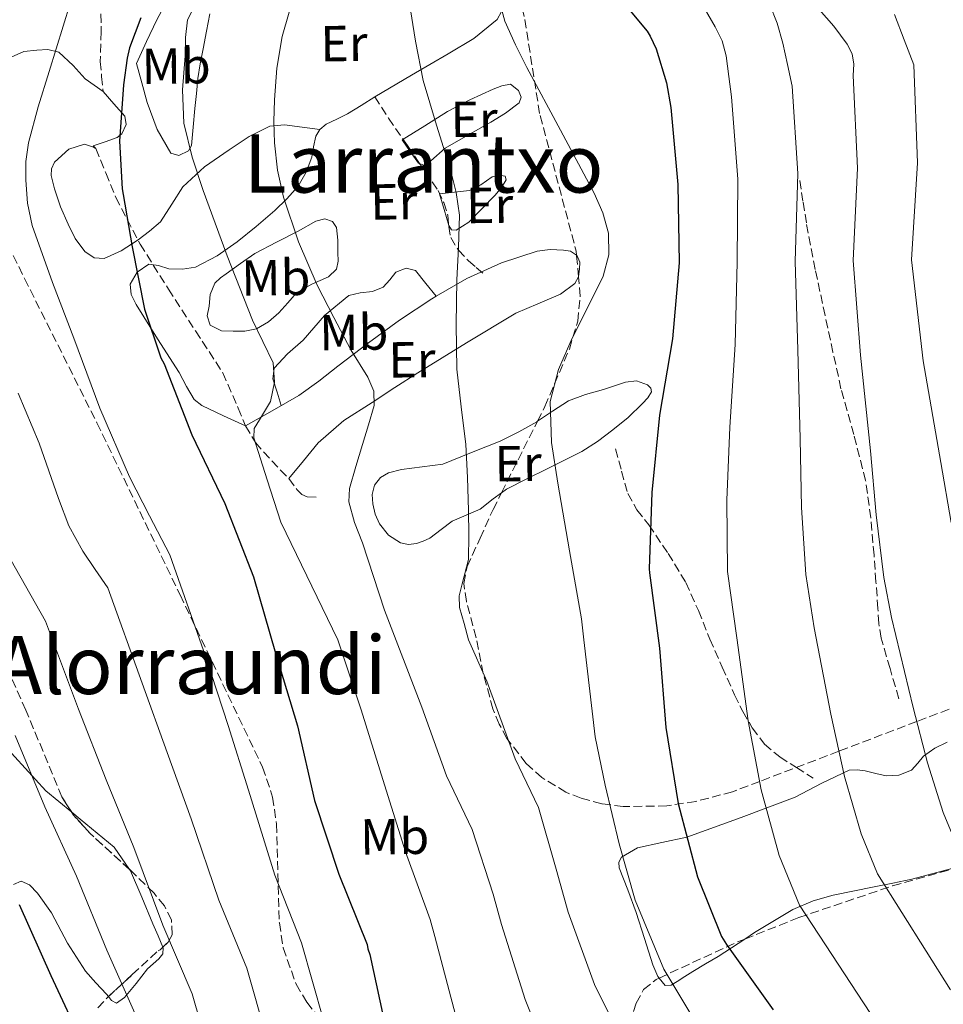
# Model space of a CAD drawing. Units: metres. Extents: x 617326 to 620781, y 4750249 to 4752627.
# Drawn here: x 619399 to 619582, y 4752111 to 4752306 of the extents above; entities that cross this region are included whole.
import ezdxf
from ezdxf.enums import TextEntityAlignment as Align

# ---------------------------------------------------------------- set-up
doc = ezdxf.new("R2010")
doc.units = ezdxf.units.M
doc.header["$MEASUREMENT"] = 0
doc.linetypes.add('DGN Style 3', pattern=[2.435890702152634, 1.739921930109024, -0.6959687720436097])
for name, color, linetype, lineweight in [('Curva de nivel directora', 30, 'Continuous', 30), ('Curva de nivel intermedia', 30, 'Continuous', 0), ('Etiqueta de uso rústico', 92, 'Continuous', 0), ('Línea de cambio de uso (parcela vista)', 92, 'Continuous', 0), ('Senda', 7, 'DGN Style 3', 0), ('Texto de rotulación de espacio menor sin especificar', 7, 'Continuous', 0), ('Texto de Área (paraje) menor', 7, 'Continuous', 0), ('Zona arbolada', 92, 'DGN Style 3', 0)]:
    doc.layers.add(name, color=color, linetype=linetype, lineweight=lineweight)
doc.styles.add('Style-Arial', font='arial.ttf')

msp = doc.modelspace()

# ---------------------------------------------------------------- linework, layer by layer
at = {"layer": 'Curva de nivel directora', "color": 30, "linetype": 'Continuous', "lineweight": 30, "flags": 128}
for points, elevation in [([(619516.9600000002, 4752311.03), (619523.3999999998, 4752303.29), (619523.9999999988, 4752302.330000001), (619525.1599999988, 4752299.77), (619527.2399999998, 4752293.050000001), (619528.0899999992, 4752288.210000002), (619529.4699999982, 4752272.970000003), (619529.6899999996, 4752257.449999999), (619528.3899999986, 4752242.439999999), (619525.8399999985, 4752227.33), (619524.3099999994, 4752212.050000003), (619523.7500000006, 4752196.990000002), (619523.8400000001, 4752196.189999999), (619525.8099999992, 4752181.27), (619527.0699999998, 4752165.609999999), (619529.5300000008, 4752150.570000002), (619533.3399999996, 4752136.050000002), (619538.0999999982, 4752124.240000002), (619539.0700000006, 4752122.680000001), (619548.2799999996, 4752109.76)], 575.0000000000001), ([(619423.2900000004, 4752305.930000001), (619421.0499999986, 4752299.980000002), (619420.5599999991, 4752297.930000001), (619419.8399999993, 4752292.670000001), (619419.0399999992, 4752281.550000001), (619419.5699999989, 4752272.08), (619419.7900000003, 4752270.970000002), (619421.5200000001, 4752260.620000001), (619423.99, 4752248.32), (619427.249999999, 4752238.720000001), (619427.8599999992, 4752237.490000002), (619433.3499999987, 4752223.470000002), (619439.9, 4752209.9), (619445.5199999993, 4752195.369999999), (619449.9200000004, 4752180.320000002), (619454.2399999987, 4752165.920000001), (619457.5899999993, 4752151.130000004), (619462.4399999996, 4752136.61), (619468.0099999997, 4752122.660000001), (619468.1599999995, 4752121.830000003), (619468.5199999993, 4752120.689999999), (619471.7800000005, 4752105.77)], 550.0000000000001), ([(619399.1900000006, 4752130.560000002), (619405.4400000003, 4752116.580000001), (619411.8300000007, 4752102.87)], 525.0000000000001)]:
    msp.add_lwpolyline(points, dxfattribs=dict(at, elevation=elevation))
at = {"layer": 'Curva de nivel intermedia', "color": 30, "linetype": 'Continuous', "lineweight": 0, "flags": 128}
for points, elevation in [([(619493.4700000007, 4752311.869999999), (619495.240000001, 4752305.289999999), (619497.3200000018, 4752300.609999998), (619499.5999999995, 4752296.079999999), (619506.2400000002, 4752283.689999999), (619512.91, 4752271.249999999), (619514.5900000008, 4752267.34), (619515.7199999996, 4752263.31), (619515.8300000014, 4752259.069999999), (619514.7000000004, 4752254.859999998), (619511.6500000015, 4752248.689999999), (619508.5500000014, 4752242.569999999), (619505.8400000001, 4752236.4), (619504.2000000017, 4752230.03), (619504.4800000011, 4752221.960000001), (619505.7400000017, 4752213.900000001), (619508.0599999996, 4752200.51), (619510.3799999999, 4752187.11), (619510.8700000015, 4752182.91), (619513.0900000011, 4752163.720000001), (619515.0700000015, 4752154.17), (619517.860000001, 4752142.569999999), (619521.0000000015, 4752131.480000001), (619526.690000002, 4752117.789999999), (619534.5599999999, 4752104.59)], 570), ([(619476.2999999999, 4752309.130000001), (619477.5499999995, 4752301.29), (619479.1200000008, 4752293.519999998), (619481.7400000005, 4752284.680000001), (619484.4900000019, 4752275.849999999), (619485.650000002, 4752271.41), (619486.28, 4752266.890000001), (619486.1000000013, 4752260.5), (619485.7700000005, 4752254.09), (619485.650000002, 4752245.259999998), (619485.7700000005, 4752236.430000001), (619486.6300000009, 4752229.009999999), (619487.5600000008, 4752221.579999999), (619487.8700000015, 4752215.060000001), (619488.0700000004, 4752208.529999999), (619488.1200000019, 4752203.659999999), (619488.0700000004, 4752198.8), (619486.8299999998, 4752194.019999999), (619486.1900000006, 4752191.660000001), (619486.28, 4752189.329999999), (619487.1800000009, 4752186.130000001), (619488.0700000004, 4752182.930000001), (619491.6600000003, 4752174.73), (619497.2900000005, 4752159.369999999), (619501.9100000006, 4752149.779999998), (619505.400000002, 4752137.59), (619507.7900000014, 4752129.069999999), (619512.9600000014, 4752114.789999999), (619519.7400000007, 4752101.140000001)], 565.0000000000001), ([(619533.6400000014, 4752309.649999999), (619536.8200000019, 4752304.16), (619538.2100000001, 4752301.359999999), (619539.0199999991, 4752298.38), (619539.5600000002, 4752294.350000001), (619540.0899999999, 4752290.310000001), (619541.3100000002, 4752274.039999999), (619541.1800000007, 4752257.609999999), (619540.7800000005, 4752241.36), (619539.7400000012, 4752224.989999999), (619539.1100000008, 4752210.57), (619539.2400000005, 4752196.41), (619541.1100000013, 4752183.289999999), (619543.38, 4752166.92), (619545.9500000004, 4752153.249999999), (619549.52, 4752140.300000001), (619553.520000001, 4752130.460000002), (619570.03, 4752105.189999999), (619578.5700000006, 4752091.67), (619586.9400000015, 4752078.33)], 580.0000000000001), ([(619409.2699999991, 4752308.76), (619405.1299999995, 4752295.310000001), (619402.9700000006, 4752288.33), (619401.0400000014, 4752281.229999999), (619400.5200000006, 4752277.529999999), (619400.5200000006, 4752273.810000001), (619400.8400000003, 4752269.3), (619401.8000000014, 4752264.850000001), (619405.7700000011, 4752253.609999998), (619409.990000001, 4752242.58), (619415.1500000021, 4752228.710000001), (619421.0000000016, 4752215.180000001), (619425.0000000005, 4752207.460000001), (619429.0000000013, 4752199.739999998), (619436.1000000002, 4752179.470000001), (619440.5199999993, 4752166.019999999), (619444.5200000001, 4752153.17), (619449.7800000019, 4752136.380000001), (619455.05, 4752123.029999999), (619459.3799999997, 4752107.689999999)], 545), ([(619433.5499999999, 4752307.600000001), (619432.5199999994, 4752305.55), (619432.0900000003, 4752302.01), (619432.0099999999, 4752298.38), (619431.4700000011, 4752291.71), (619431.7599999995, 4752285.069999999), (619433.3900000012, 4752278.350000001), (619435.5900000005, 4752271.759999999), (619440.3600000005, 4752258.890000001), (619445.3200000003, 4752246.159999999), (619447.4000000014, 4752241.930000001), (619449.4199999997, 4752237.71), (619449.6900000002, 4752233.880000001), (619448.91, 4752230.03), (619446.7300000007, 4752226.46), (619445.6800000002, 4752224.690000001), (619445.5799999996, 4752222.859999999), (619448.2700000008, 4752214.539999999), (619450.9500000008, 4752206.220000001), (619462.2200000006, 4752182.930000001), (619466.8200000006, 4752169.099999999), (619471.4699999997, 4752154.279999999), (619475.6000000003, 4752141), (619480.4700000008, 4752127.640000001), (619481.3700000016, 4752124.239999999), (619485.5100000012, 4752108.779999998)], 555.0000000000001), ([(619452.5800000002, 4752307.07), (619451.2100000001, 4752302.220000001), (619450.1799999997, 4752295.970000001), (619449.6800000012, 4752289.680000001), (619449.5500000016, 4752285.449999999), (619449.6800000012, 4752281.229999999), (619450.2700000014, 4752275.82), (619451.4699999993, 4752270.480000001), (619454.4500000011, 4752261.609999998), (619458.1200000013, 4752253.07), (619461.4200000004, 4752246.67), (619464.7799999998, 4752240.27), (619468.1200000015, 4752234.84), (619469.3300000007, 4752232.08), (619469.3900000011, 4752229.259999999), (619468.2700000012, 4752225.430000001), (619467.0799999998, 4752221.579999999), (619465.760000001, 4752217.23), (619464.5200000006, 4752212.88), (619464.3700000008, 4752210.199999999), (619465.5199999998, 4752206.130000002), (619467.0799999998, 4752202.130000001), (619469.2600000014, 4752195.470000001), (619471.4299999995, 4752188.810000001), (619478.8600000015, 4752169.609999998), (619483.7200000008, 4752156.05), (619488.7499999999, 4752145.390000001), (619492.9299999997, 4752132.619999998), (619494.5800000015, 4752126.659999999), (619499.2300000007, 4752111.78), (619504.9100000003, 4752097.689999999)], 560), ([(619547.6, 4752308.689999999), (619549.0799999997, 4752304.869999998), (619550.2199999996, 4752300.939999999), (619551.1600000006, 4752296.679999999), (619552.0900000005, 4752292.409999999), (619553.1600000011, 4752275.119999998), (619552.6600000004, 4752257.769999999), (619553.17, 4752240.279999998), (619553.6500000006, 4752222.649999999), (619553.900000001, 4752209.09), (619554.7300000002, 4752195.839999998), (619556.4000000021, 4752185.3), (619559.6900000002, 4752168.24), (619562.3800000013, 4752155.930000001), (619565.7100000017, 4752144.55), (619568.9400000017, 4752136.680000001), (619583.3600000007, 4752113.74)], 585), ([(619557.4100000003, 4752307.600000001), (619560.3300000017, 4752304.27), (619562.9600000002, 4752300.689999999), (619563.9300000002, 4752298.8), (619564.240000001, 4752296.779999999), (619564.1000000001, 4752294.510000001), (619565.0000000009, 4752276.189999999), (619564.1500000015, 4752257.920000001), (619565.5599999997, 4752239.21), (619567.5500000013, 4752220.31), (619568.6900000012, 4752207.619999998), (619570.2100000011, 4752195.26), (619571.7000000019, 4752187.32), (619575.9900000013, 4752169.550000001), (619578.8099999998, 4752158.609999999), (619581.8899999999, 4752148.800000002), (619584.3600000021, 4752142.9)], 590.0000000000001), ([(619572.300000001, 4752306.569999999), (619574.2000000009, 4752301.59), (619576.1000000008, 4752296.609999999), (619576.8400000007, 4752277.269999999), (619575.6400000004, 4752258.079999999), (619577.9500000017, 4752238.13), (619581.4600000008, 4752217.970000002), (619583.4900000005, 4752206.140000001)], 595), ([(619399.0200000008, 4752231.689999999), (619403.1500000014, 4752221.84), (619406.9500000012, 4752210.880000001), (619409.03, 4752205.49), (619411.7900000004, 4752200.460000001), (619414.2500000015, 4752196.819999999), (619416.7100000001, 4752193.179999999), (619423.5300000019, 4752174.329999999), (619428.4500000015, 4752160.640000001), (619433.1900000002, 4752147.519999999), (619438.6900000009, 4752131.430000001), (619444.2400000007, 4752117.989999999), (619448.120000001, 4752104.359999999)], 540.0000000000001), ([(619396.4900000006, 4752200.579999999), (619404.420000001, 4752186.619999998), (619410.9600000011, 4752169.189999999), (619416.3800000015, 4752155.259999999), (619421.850000001, 4752141.859999998), (619427.610000001, 4752126.480000001), (619433.4400000004, 4752112.949999999), (619436.8600000002, 4752101.02)], 535), ([(619398.3900000005, 4752164.039999999), (619404.3099999992, 4752149.880000001), (619410.5200000008, 4752136.210000001), (619416.52, 4752121.529999999), (619422.630000001, 4752107.910000001), (619425.6100000006, 4752097.689999999), (619430.1700000003, 4752083.539999999), (619434.7400000013, 4752067.729999999), (619440.0200000008, 4752054.210000001), (619446.2200000011, 4752039.619999999), (619450.5799999997, 4752030.24), (619458.3100000012, 4752017.829999999), (619466.8000000005, 4752005.41), (619498.6699999997, 4751969.439999999), (619504.0300000019, 4751962.859999998), (619509.9300000005, 4751955.349999999), (619518.7700000006, 4751942.26), (619528.2400000012, 4751929.74), (619534.9100000008, 4751922.619999999), (619545.3899999994, 4751911.420000001), (619556.390000001, 4751898.539999999), (619565.7699999998, 4751889.649999999), (619577.5600000004, 4751885.039999999), (619583.5000000015, 4751882.720000001)], 530.0000000000001)]:
    msp.add_lwpolyline(points, dxfattribs=dict(at, elevation=elevation))
at = {"layer": 'Línea de cambio de uso (parcela vista)', "color": 92, "linetype": 'Continuous', "lineweight": 0}
for points in [[(619492.3553999999, 4752320.0669, 569.2706000000035), (619492.4000000004, 4752319.949999999, 569.2700000000041), (619493.1799999997, 4752316.600000001, 569.1100000000006), (619493.8799999999, 4752313.230000001, 568.9499999999971), (619494.29, 4752311.09, 568.9400000000023), (619494.6399999997, 4752308.939999999, 568.8899999999994), (619494.5700000003, 4752307.180000001, 568.6199999999953), (619493.75, 4752305.609999999, 568.1900000000023), (619489.0999999996, 4752301.810000001, 566.2299999999959), (619484.0199999996, 4752298.83, 564.6000000000058), (619476.79, 4752294.57, 563.3800000000047), (619469.5599999996, 4752290.32, 562.1699999999983)], [(619430.7599999999, 4752278.710000001, 554.929999999993), (619429.1699999999, 4752279.180000001, 554.1699999999983), (619426.5199999996, 4752283.869999999, 552.3999999999943), (619424.5, 4752289.17, 551.4199999999983), (619423.4400000004, 4752293.039999999, 551.2899999999936), (619422.3899999997, 4752296.91, 551.1600000000036), (619424.4000000004, 4752301.230000001, 551.3500000000058), (619426.4199999999, 4752305.550000001, 551.5399999999936), (619427.7300000006, 4752307.939999999, 551.820000000007)], [(619436.9199999999, 4752306.699999999, 556.7299999999959), (619436.2800000003, 4752303.26, 557.3099999999977), (619435.5700000003, 4752299.789999999, 557.3099999999977), (619435.0099999999, 4752296.850000001, 557.1900000000023), (619434.5499999998, 4752293.9, 557.0500000000029), (619434.25, 4752290.960000001, 556.8899999999994), (619433.9699999997, 4752288.01, 556.7299999999959), (619433.6200000001, 4752284.33, 556.4900000000052), (619433.2699999996, 4752280.65, 556.0899999999965), (619432.6699999999, 4752279.600000001, 555.7599999999948), (619430.7599999999, 4752278.710000001, 554.929999999993)], [(619415.7999999998, 4752291.34, 548.3399999999965), (619414.04, 4752292.59, 547.2599999999948), (619412.2800000003, 4752293.84, 546.1699999999983), (619409.8499999996, 4752296.52, 544.8600000000006), (619407.0300000003, 4752299.15, 543.8600000000006), (619404.8600000005, 4752299.67, 543.1900000000023), (619402.6799999997, 4752299.529999999, 542.5200000000041), (619400.1399999997, 4752299.26, 542.1000000000058), (619397.6200000001, 4752298.130000001, 541.8800000000047)], [(619458.6900000004, 4752283.850000001, 562.3099999999977), (619455.1600000003, 4752284.300000001, 561.279999999999), (619451.6399999997, 4752284.75, 560.25), (619448.79, 4752284.49, 559.5399999999936), (619444.7100000001, 4752282.460000001, 558.75), (619440.7599999999, 4752279.82, 557.820000000007), (619435.8300000001, 4752276.430000001, 555.8600000000006), (619431.54, 4752272.529999999, 553.8500000000058), (619429.3799999999, 4752269.07, 552.75), (619427.1200000001, 4752265.609999999, 551.8000000000029), (619425, 4752263.74, 551.3500000000058), (619422.7100000001, 4752262.029999999, 550.8999999999943), (619419.3799999999, 4752259.850000001, 549.779999999999), (619415.9900000002, 4752258.32, 548.7299999999959), (619414.0599999996, 4752258.480000001, 548.3699999999953), (619412.2100000001, 4752259.730000001, 548.0200000000041), (619410.2599999999, 4752262.310000001, 547.4700000000012), (619408.8799999999, 4752265.100000001, 546.9400000000023), (619407.4100000003, 4752268.57, 546.7899999999936), (619406.1900000004, 4752272.08, 547), (619405.5499999998, 4752274.720000001, 546.9799999999959), (619405.6200000001, 4752276.08, 547.0500000000029), (619406.2000000002, 4752277.390000001, 547.320000000007), (619409.0199999996, 4752279.930000001, 548.6100000000006), (619412.1500000004, 4752280.970000001, 550.0099999999948), (619413.7000000002, 4752280.430000001, 550.3300000000017), (619414.3200000003, 4752280.07, 550.5399999999936), (619414.3899999997, 4752280.08, 550.8999999999943), (619413.8099999996, 4752280.59, 551.7400000000052), (619416.1799999997, 4752281.42, 551.7700000000041), (619418.5499999998, 4752282.25, 551.8000000000029), (619419.5199999996, 4752282.980000001, 551.7899999999936), (619420.3799999999, 4752284.82, 551.6300000000047), (619420.0800000001, 4752286.480000001, 551.1600000000036), (619417.9400000004, 4752288.91, 549.75), (619415.7999999998, 4752291.34, 548.3399999999965)], [(619479.25, 4752276.810000001, 563.6399999999994), (619478.1699999999, 4752277.199999999, 563.4499999999971), (619476.5499999998, 4752279.51, 563.3800000000047), (619474.9299999997, 4752281.810000001, 563.320000000007), (619479.4100000003, 4752284.59, 564.4400000000023), (619483.8899999997, 4752287.369999999, 565.5599999999977), (619488.3099999996, 4752289.699999999, 566.1999999999971), (619492.9199999999, 4752291.789999999, 566.6499999999943), (619494.6299999999, 4752292.49, 566.8999999999943), (619496.3700000001, 4752292.810000001, 567.1600000000036), (619497.9699999997, 4752291.529999999, 567.5399999999936), (619498.4800000006, 4752290.25, 567.3999999999943), (619498.0999999996, 4752289.100000001, 567.1600000000036), (619495.3399999999, 4752287.050000001, 567.0800000000017), (619492.4699999997, 4752285.26, 566.8999999999943), (619487.9500000002, 4752282.699999999, 566.0500000000029), (619483.4400000004, 4752280.140000001, 564.9799999999959), (619480.5899999999, 4752277.66, 564.070000000007), (619479.25, 4752276.810000001, 563.6399999999994)], [(619469.5599999996, 4752290.32, 562.1699999999983), (619466.8399999999, 4752288.619999999, 562.3000000000029), (619464.1200000001, 4752286.930000001, 562.429999999993), (619462.0199999996, 4752285.9, 562.3899999999994), (619459.8899999997, 4752284.880000001, 562.3000000000029), (619458.6900000004, 4752283.850000001, 562.3099999999977)], [(619458.6900000004, 4752283.850000001, 562.3099999999977), (619457.8399999999, 4752282.51, 562.3000000000029), (619457.4199999999, 4752280.430000001, 562.1199999999953), (619457.0700000003, 4752278.350000001, 561.9100000000036), (619455.9600000001, 4752275.41, 561.7299999999959), (619454.3899999997, 4752272.65, 561.529999999999), (619452.1500000004, 4752270.100000001, 560.9700000000012), (619449.7800000003, 4752267.850000001, 560.0599999999977), (619446.0599999996, 4752264.67, 558.4100000000036), (619442.29, 4752261.65, 556.6000000000058), (619438.3799999999, 4752258.859999999, 554.4199999999983), (619434.0999999996, 4752256.65, 552.3099999999977), (619431.5, 4752256.210000001, 551.8999999999943), (619428.79, 4752256.27, 551.6100000000006), (619426.7699999996, 4752256.930000001, 550.9400000000023), (619424.8200000003, 4752257.230000001, 550.2599999999948), (619422.5199999996, 4752255.66, 549.6399999999994), (619421.1699999999, 4752253.26, 549.5), (619421.3600000005, 4752251.210000001, 549.75), (619422.3200000003, 4752249.230000001, 550.0099999999948), (619426.54, 4752242.470000001, 550.8999999999943), (619430.8300000001, 4752235.789999999, 551.8000000000029), (619432.2800000003, 4752233.029999999, 552.1999999999971), (619433.8399999999, 4752230.42, 552.75), (619435.3099999996, 4752229.26, 553.2700000000041), (619439.6399999997, 4752227.25, 554.7400000000052), (619443.9600000001, 4752225.24, 556.2100000000064), (619449.2400000002, 4752228.24, 556.279999999999), (619454.5099999999, 4752231.25, 556.3399999999965), (619458.4900000002, 4752234.060000001, 557.429999999993), (619462.1900000004, 4752237.07, 559.2200000000012), (619468.2999999998, 4752241.630000001, 561.6699999999983), (619474.4199999999, 4752246.16, 564.0200000000041), (619480.8300000001, 4752250.390000001, 565.4499999999971), (619481.6692000004, 4752250.8709, 565.5338999999949)], [(619485.6299999999, 4752263.939999999, 565.5800000000017), (619484.7199999997, 4752264, 565.3800000000047), (619484.1500000004, 4752264.84, 565.1300000000047), (619483.2400000002, 4752267.99, 564.4600000000064), (619482.3300000001, 4752271.140000001, 563.779999999999), (619485.29, 4752271.449999999, 565.0200000000041), (619488.2400000002, 4752271.76, 566.2599999999948), (619490.5199999996, 4752272.92, 566.4900000000052), (619492.7199999997, 4752274.449999999, 566.2599999999948), (619494.0899999999, 4752274.810000001, 566.3399999999965), (619495.2800000003, 4752274.640000001, 566.3899999999994), (619495.4800000006, 4752273.92, 566.3999999999943), (619494.6100000005, 4752272.350000001, 566.3500000000058), (619493.2999999998, 4752270.859999999, 566.2599999999948), (619488.0999999996, 4752265.52, 565.8800000000047), (619485.6299999999, 4752263.939999999, 565.5800000000017)], [(619443.8399999999, 4752243.939999999, 553.6600000000036), (619441.5199999996, 4752243.980000001, 553.2100000000064), (619439.2000000002, 4752244.01, 552.7899999999936), (619436.9800000006, 4752245.130000001, 552.3800000000047), (619436.3899999997, 4752247.01, 552.070000000007), (619436.79, 4752248.91, 551.8000000000029), (619436.9699999997, 4752251.210000001, 551.679999999993), (619437.8700000001, 4752253.449999999, 551.8600000000006), (619438.9900000002, 4752254.529999999, 552.1399999999994), (619440.1100000005, 4752255.310000001, 552.6300000000047), (619442.9600000001, 4752257.33, 554.2299999999959), (619445.8099999996, 4752259.34, 555.8300000000017), (619450.0999999996, 4752261.550000001, 557.6900000000023), (619454.3899999997, 4752263.76, 559.5399999999936), (619457.8899999997, 4752265.689999999, 560.7299999999959), (619459.6600000003, 4752266.180000001, 561.2400000000052), (619461.1699999999, 4752265.680000001, 561.7200000000012), (619461.9400000004, 4752264.439999999, 562.0200000000041), (619462.2199999997, 4752261.99, 562.0899999999965), (619462.1900000004, 4752259.529999999, 561.7200000000012), (619462.2999999998, 4752257.810000001, 561.029999999999), (619461.9400000004, 4752256.210000001, 560.3099999999977), (619460.3899999997, 4752254.689999999, 559.7700000000041), (619457.0700000003, 4752253.230000001, 559.1100000000006), (619454.0700000003, 4752251.529999999, 558.1999999999971), (619452.3399999999, 4752249.560000001, 557.0899999999965), (619450.5499999998, 4752247.57, 555.9600000000064), (619448.5199999996, 4752245.83, 554.9900000000052), (619446.1299999999, 4752244.430000001, 554.1699999999983), (619443.8399999999, 4752243.939999999, 553.6600000000036)], [(619481.6692000004, 4752250.8709, 565.5338999999949), (619487.7300000006, 4752254.350000001, 566.1399999999994), (619494.5499999998, 4752257.49, 566.4199999999983), (619501.6200000001, 4752259.789999999, 566.9700000000012), (619504.2300000006, 4752260.130000001, 567.3800000000047), (619506.8700000001, 4752259.980000001, 567.8000000000029), (619508.2300000006, 4752259.77, 568.0200000000041), (619509.4222999997, 4752259.003500001, 568.2375999999931)], [(619509.4222999997, 4752259.003500001, 568.2375999999931), (619509.4900000002, 4752258.960000001, 568.25), (619510.0700000003, 4752257.59, 568.4600000000064), (619510, 4752256.210000001, 568.6300000000047), (619509.8300000001, 4752254.75, 568.6600000000036), (619509.8076, 4752254.707699999, 568.6572000000015)], [(619451.04, 4752229.27, 556.3000000000029), (619450.2199999997, 4752231.890000001, 555.9100000000036), (619449.3899999997, 4752234.51, 555.5099999999948), (619449.6100000005, 4752236.67, 555.4600000000064), (619452.25, 4752239.49, 556.1600000000036), (619455.3499999996, 4752242.189999999, 557.179999999993), (619459.5899999999, 4752247.029999999, 559.1999999999971), (619464.3700000001, 4752251.02, 561.0800000000017), (619466.6399999997, 4752251.529999999, 561.4400000000023), (619469.04, 4752251.789999999, 561.779999999999), (619471.1500000004, 4752252.689999999, 562.3600000000006), (619472.4699999997, 4752254.119999999, 563.0899999999965), (619473.7100000001, 4752255.630000001, 563.7700000000041), (619475.7100000001, 4752256.42, 564), (619477.5499999998, 4752255.949999999, 564.2200000000012), (619479.6100000005, 4752253.41, 564.8800000000047), (619481.6692000004, 4752250.8709, 565.5399999999936)], [(619509.8076, 4752254.707699999, 568.6572000000015), (619509.1100000005, 4752253.390000001, 568.570000000007), (619506.2599999999, 4752251.26, 568.3399999999965), (619501.7599999999, 4752249.390000001, 567.9100000000036), (619497.3899999997, 4752247.5, 567.2899999999936), (619487.6299999999, 4752241.630000001, 565.070000000007), (619478.0700000003, 4752235.730000001, 562.3000000000029), (619473.5199999996, 4752232.800000001, 560.5599999999977), (619468.9800000006, 4752229.84, 558.8999999999943), (619463.3899999997, 4752226.289999999, 557.7700000000041), (619458.3499999996, 4752221.9, 557.3699999999953), (619455.4400000004, 4752218.350000001, 557.3699999999953), (619452.5300000003, 4752214.800000001, 557.3699999999953)], [(619501.7006999999, 4752226.159800001, 569.8959999999934), (619504.6600000003, 4752228.119999999, 570.8000000000029), (619507.8300000001, 4752230.16, 571.6399999999994), (619511.2000000002, 4752231.460000001, 572.279999999999), (619514.7400000002, 4752232.4, 572.7899999999936), (619519.0700000003, 4752233.880000001, 573.1600000000036), (619521.2800000003, 4752234.119999999, 573.2899999999936), (619523.4400000004, 4752233.359999999, 573.5), (619524.1399999997, 4752232.680000001, 573.6900000000023), (619524.2699999996, 4752231.949999999, 573.8800000000047), (619523.5, 4752230.779999999, 574.0200000000041), (619522.4800000006, 4752229.65, 573.9499999999971), (619519.5999999996, 4752226.92, 573.25), (619516.5899999999, 4752224.460000001, 572.5399999999936), (619513.5800000001, 4752222.16, 572.0399999999936), (619510.4500000002, 4752220.17, 571.3800000000047), (619507.0300000003, 4752218.439999999, 570.2700000000041), (619503.5999999996, 4752216.720000001, 569.0800000000017), (619499.5999999996, 4752214.74, 567.75), (619495.5999999996, 4752212.75, 566.5200000000041), (619494.5795, 4752212.0078, 566.3306000000011)], [(619494.5795, 4752212.0078, 566.3306000000011), (619492.9600000001, 4752210.83, 566.029999999999), (619490.3499999996, 4752208.779999999, 565.6900000000023), (619487.6100000005, 4752207.58, 565.1699999999983), (619484.8499999996, 4752206.41, 564.6600000000036), (619482.6500000004, 4752204.74, 564.3699999999953), (619480.4299999997, 4752203.02, 564.0899999999965), (619479.1200000001, 4752202.41, 563.7899999999936), (619477.75, 4752202, 563.5099999999948), (619476.1799999997, 4752201.810000001, 563.4100000000036), (619474.6100000005, 4752202.130000001, 563.320000000007), (619472.2599999999, 4752203.609999999, 562.9600000000064), (619470.4500000002, 4752205.84, 562.6199999999953), (619469.5899999999, 4752207.800000001, 562.4400000000023), (619469.1699999999, 4752209.810000001, 562.3600000000006), (619469.0199999996, 4752211.67, 562.3600000000006), (619469.4900000002, 4752213.52, 562.3600000000006), (619470.6600000003, 4752215.02, 562.3600000000006), (619472.2400000002, 4752215.949999999, 562.3600000000006), (619474.7999999998, 4752216.59, 562.429999999993), (619478.9000000004, 4752217.130000001, 563.7700000000041), (619482.9900000002, 4752217.680000001, 565.1100000000006), (619488.6600000003, 4752219.949999999, 566.1999999999971), (619494.3200000003, 4752222.220000001, 567.2899999999936), (619498.0199999996, 4752224.029999999, 568.4799999999959), (619501.5499999998, 4752226.060000001, 569.8500000000058), (619501.7006999999, 4752226.159800001, 569.8959999999934)], [(619409.5892000003, 4752148.831900001, 530.2060000000056), (619404.4600000001, 4752153.100000001, 529.0200000000041), (619396.3200000003, 4752162.029999999, 527.679999999993)], [(619525.7494000001, 4752116.032500001, 571.2225000000036), (619525.4699999997, 4752116.369999999, 571.1699999999983), (619524.5300000003, 4752118.67, 571.1900000000023), (619522.8499999996, 4752123.869999999, 571.1199999999953), (619521.2000000002, 4752129.039999999, 571.070000000007), (619519.5300000003, 4752133.460000001, 571.029999999999), (619517.8700000001, 4752137.869999999, 571), (619517.79, 4752138.949999999, 570.9900000000052), (619518.3200000003, 4752139.92, 571), (619521.4699999997, 4752141.77, 571.7400000000052), (619526.3099999996, 4752142.83, 574.3000000000029), (619531.25, 4752143.890000001, 576.570000000007), (619541.9699999997, 4752147.800000001, 579.3300000000017), (619552.6200000001, 4752151.82, 582.1399999999994), (619557.9400000004, 4752154.600000001, 583.75), (619563.3099999996, 4752157.130000001, 585.4600000000064), (619564.9000000004, 4752157.24, 586.0800000000017), (619566.5099999999, 4752157.01, 586.679999999993), (619568.5899999999, 4752156.52, 587.2299999999959), (619570.6699999999, 4752156.050000001, 587.6999999999971), (619573.1799999997, 4752156.17, 588.2100000000064), (619575.6600000003, 4752157.130000001, 588.6600000000036), (619576.9400000004, 4752158.539999999, 588.7599999999948), (619578.0300000003, 4752159.949999999, 588.9199999999983), (619580.2599999999, 4752161.51, 590.25), (619582.7000000002, 4752162.699999999, 591.7400000000052)], [(619644.9800000006, 4752154.41, 607), (619638.0599999996, 4752151.880000001, 604.9199999999983), (619625.1699999999, 4752148.680000001, 600.9799999999959), (619612.2699999996, 4752145.480000001, 597.0500000000029), (619604.1399999997, 4752143.289999999, 594.570000000007), (619596.0199999996, 4752141.01, 592.1199999999953), (619585.8700000001, 4752138.289999999, 589.4600000000064), (619575.7300000006, 4752135.630000001, 586.8099999999977), (619571.9800000006, 4752134.82, 585.529999999999), (619568.2400000002, 4752134.09, 584.25), (619560.1900000004, 4752132.449999999, 581.9100000000036), (619556.1799999997, 4752131.310000001, 580.75), (619552.1799999997, 4752129.609999999, 579.5800000000017), (619544.6200000001, 4752125.029999999, 576.9700000000012), (619542.6960000005, 4752123.768800001, 576.277700000006)], [(619421.0152000004, 4752137.5439, 532.6944999999978), (619418.0199999996, 4752141.92, 532.1999999999971), (619411.25, 4752147.449999999, 530.5899999999965), (619409.5892000003, 4752148.831900001, 530.2060000000056)], [(619427.6347000003, 4752122.1544, 533.046100000007), (619426.6900000004, 4752124.390000001, 532.9900000000052), (619425.6500000004, 4752126.800000001, 532.9199999999983), (619423.4600000001, 4752132.02, 532.8399999999965), (619421.2300000006, 4752137.230000001, 532.7299999999959), (619421.0152000004, 4752137.5439, 532.6944999999978)], [(619398.1100000005, 4752134.529999999, 524.7599999999948), (619399.5999999996, 4752135.180000001, 525.2400000000052), (619401.2599999999, 4752134.49, 525.8699999999953), (619402.8600000005, 4752132.82, 526.3899999999994), (619405.5899999999, 4752128.939999999, 527.0599999999977), (619408.75, 4752122.960000001, 528), (619412.3399999999, 4752117.390000001, 528.9499999999971), (619414.3499999996, 4752115.100000001, 529.3999999999943), (619416.5, 4752112.850000001, 529.8500000000058), (619416.8596000001, 4752112.396000001, 529.8536000000023)], [(619416.8596000001, 4752112.396000001, 529.8536000000023), (619417.4900000002, 4752111.600000001, 529.8600000000006), (619418.4800000006, 4752111.060000001, 529.8500000000058), (619420.0599999996, 4752112.210000001, 530.1499999999943), (619422.3200000003, 4752114.960000001, 530.7700000000041), (619424.5599999996, 4752117.9, 531.5099999999948), (619426.7999999998, 4752119.850000001, 532.429999999993), (619427.6399999997, 4752120.859999999, 532.8699999999953), (619427.7000000002, 4752122, 533.0500000000029), (619427.6347000003, 4752122.1544, 533.046100000007)], [(619542.6960000005, 4752123.768800001, 576.277700000006), (619537.4500000002, 4752120.33, 574.3899999999994), (619534.9299999997, 4752118.83, 573.779999999999), (619532.4000000004, 4752117.33, 573.179999999993), (619530.8499999996, 4752116.34, 572.6699999999983), (619529.3300000001, 4752115.34, 572.1499999999943), (619528.1299999999, 4752114.619999999, 571.8000000000029), (619526.9600000001, 4752114.57, 571.4499999999971), (619525.7494000001, 4752116.032500001, 571.2225000000036)]]:
    msp.add_polyline3d(points, dxfattribs=at)
at = {"layer": 'Senda', "color": 7, "linetype": 'DGN Style 3', "lineweight": 0}
for points in [[(619398.5799999982, 4752365.970000002, 537.9100000000036), (619399.649999999, 4752363.600000001, 538.2500000000001), (619400.6299999979, 4752361.17, 538.6199999999955), (619400.999999999, 4752359.600000001, 538.6100000000006), (619401.2699999994, 4752358.03, 538.6199999999955), (619401.6799999984, 4752355.730000002, 538.8699999999955), (619402.100000001, 4752353.420000001, 539.1300000000048), (619402.6199999994, 4752351.970000001, 539.2500000000001), (619403.1900000017, 4752350.540000002, 539.3800000000047), (619403.5699999994, 4752346.130000002, 540.029999999999), (619404.1499999983, 4752341.710000001, 540.7299999999959), (619405.2999999995, 4752339.150000001, 541.0800000000017), (619406.6400000006, 4752336.720000002, 541.429999999993), (619408.4800000001, 4752334.33, 542.3699999999955), (619409.9699999989, 4752331.790000001, 543.3500000000059), (619411.5899999993, 4752325.470000003, 544.0099999999949), (619413.0399999977, 4752319.12, 544.6300000000047), (619414.2399999979, 4752314.150000001, 545.7100000000065), (619415.350000001, 4752309.130000001, 546.679999999993), (619415.4299999992, 4752303.230000002, 547.1100000000007), (619415.2199999992, 4752297.290000001, 547.5800000000019), (619415.510000002, 4752294.32, 547.9600000000064), (619415.8000000003, 4752291.34, 548.3399999999966)], [(619469.5599999987, 4752290.320000002, 562.1699999999984), (619472.2399999986, 4752286.060000001, 562.7400000000054), (619476.0000000005, 4752280.67, 563.3500000000058), (619478.1299999984, 4752277.51, 563.4299999999931), (619482.030000001, 4752271.760000001, 563.6399999999995), (619483.1599999998, 4752269.390000002, 564.1900000000023), (619483.9499999988, 4752266.890000001, 564.7899999999937), (619484.1700000024, 4752264.680000001, 565.1499999999943), (619484.5299999999, 4752262.480000001, 565.429999999993), (619486.0499999998, 4752259.970000003, 565.5399999999936), (619488.0500000003, 4752257.869999999, 565.6900000000023), (619489.5900000003, 4752256.560000001, 565.9499999999972), (619491.1200000015, 4752255.250000002, 566.1999999999971)], [(619414.3899999999, 4752280.08, 550.8999999999943), (619416.339999999, 4752275.25, 551.1600000000036), (619418.2899999982, 4752270.410000001, 551.4199999999984), (619423.1200000006, 4752261.160000003, 551.5800000000017), (619428.7199999974, 4752252.300000002, 551.6699999999983), (619434.0899999986, 4752244, 552.4100000000036), (619439.4699999987, 4752235.730000002, 553.6600000000036), (619442.5199999998, 4752228.760000001, 555.3200000000071), (619443.9600000014, 4752225.24, 556.2100000000065), (619445.9400000017, 4752221.970000003, 556.7899999999937), (619449.1400000004, 4752218.300000002, 557.1000000000058), (619452.5300000011, 4752214.800000002, 557.3699999999955), (619454.1900000018, 4752212.58, 557.4499999999971), (619455.0799999969, 4752211.640000002, 557.5599999999978), (619456.1799999989, 4752211.210000002, 557.8200000000072), (619458.2899999989, 4752211.090000002, 558.4600000000064)], [(619573.1700000005, 4752171.28, 590.4600000000064), (619571.4099999992, 4752177.26, 590.0099999999948), (619569.6499999978, 4752183.25, 589.5599999999978), (619569.1799999984, 4752186.16, 589.3300000000017), (619569.0100000009, 4752189.130000001, 589.1100000000007), (619568.6299999986, 4752194.41, 589.5899999999965), (619568.2399999974, 4752199.689999999, 590.3899999999994), (619567.5899999993, 4752207.060000001, 590.8200000000071), (619566.5799999967, 4752214.41, 590.8999999999943), (619564.2299999997, 4752223.53, 590.570000000007), (619561.7100000007, 4752232.590000002, 590.1999999999971), (619560.1299999983, 4752239.82, 589.8800000000048), (619558.579999997, 4752247.050000001, 589.5599999999978), (619556.61, 4752256.180000001, 589.1799999999931), (619554.870000001, 4752265.359999999, 588.9799999999959), (619554.1900000017, 4752269.65, 588.9799999999959), (619553.5199999987, 4752273.930000002, 588.9799999999959)], [(619517.11, 4752220.689999999, 574.9700000000012), (619518.3199999991, 4752216.270000001, 575.1600000000036), (619519.5399999997, 4752211.850000001, 575.3500000000059), (619521.3599999989, 4752208.619999999, 575.6499999999943), (619523.6999999993, 4752205.65, 576.1199999999955), (619527.5199999991, 4752200.020000001, 577.179999999993), (619531.0599999975, 4752194.250000002, 578.2299999999959), (619533.5199999984, 4752188.710000004, 579.0200000000042), (619535.7899999993, 4752183.050000001, 579.7700000000041), (619538.2100000001, 4752177.550000003, 580.4900000000055), (619540.6599999998, 4752172.050000002, 580.9799999999959), (619542.2899999992, 4752168.740000002, 581.0399999999937), (619544.1800000002, 4752165.520000001, 581.0500000000028), (619546.600000001, 4752162.310000001, 581.0800000000017), (619549.6200000006, 4752159.760000001, 581.2400000000052), (619552.9099999985, 4752157.680000001, 581.5599999999978), (619556.2100000001, 4752155.600000001, 581.8800000000048)]]:
    msp.add_polyline3d(points, dxfattribs=at)
at = {"layer": 'Zona arbolada', "color": 92, "linetype": 'DGN Style 3', "lineweight": 0, "extrusion": (0.03832725901777537, -0.03569196731512988, 0.99862761061637), "elevation": -145305.8864190284, "flags": 128}
msp.add_lwpolyline([(3899984.825604901, 2781503.629876789), (3899985.366543746, 2781504.233245057), (3900000.352069073, 2781528.100660723)], dxfattribs=at)
at = {"layer": 'Zona arbolada', "color": 92, "linetype": 'DGN Style 3', "lineweight": 0, "extrusion": (0.003489451087009166, -0.03890470795436213, 0.9992368325027341), "elevation": -182155.666111571, "flags": 128}
msp.add_lwpolyline([(1041569.097133648, 4674363.12886648), (1041569.097133648, 4674367.445205171)], dxfattribs=at)
at = {"layer": 'Zona arbolada', "color": 92, "linetype": 'DGN Style 3', "lineweight": 0, "extrusion": (-0.01006116116369968, -0.01999460102205538, 0.999749463098634), "elevation": -100684.2269104465, "flags": 128}
msp.add_lwpolyline([(-1582709.533372489, 4522409.318316787), (-1582709.533372489, 4522425.164969606)], dxfattribs=at)
at = {"layer": 'Zona arbolada', "color": 92, "linetype": 'DGN Style 3', "lineweight": 0, "extrusion": (-0.01010328738456969, -0.001324005954801055, 0.9999480839484901), "elevation": -12016.50607954101, "flags": 128}
msp.add_lwpolyline([(619394.7910038279, 4752125.79919538), (619387.0455030219, 4752132.865301573), (619383.7353688646, 4752136.505302942), (619383.3645716251, 4752137.087205275)], dxfattribs=at)
at = {"layer": 'Zona arbolada', "color": 92, "linetype": 'DGN Style 3', "lineweight": 0, "extrusion": (-0.1803327249612969, -0.2932140702969858, 0.938885305715191), "elevation": -1504571.442074356, "flags": 128}
msp.add_lwpolyline([(-1961793.309457795, 4105368.564919615), (-1961783.884549814, 4105383.676031454), (-1961782.927236172, 4105385.039363594)], dxfattribs=at)
at = {"layer": 'Zona arbolada', "color": 92, "linetype": 'DGN Style 3', "lineweight": 0}
for points in [[(619502.1200000001, 4752287.02, 569.5500000000029), (619499.0899999999, 4752306.189999999, 569.8699999999953), (619497.8799999999, 4752310.76, 569.8099999999977), (619495.0099999999, 4752316.91, 569.5500000000029), (619492.9400000004, 4752319.550000001, 569.3300000000017), (619492.3553999999, 4752320.0669, 569.2645000000048)], [(619386.1600000003, 4752282.930000001, 540.3699999999953), (619400.2800000003, 4752254.350000001, 541.5), (619414.5700000003, 4752225.84, 542.929999999993), (619431.0300000003, 4752191.810000001, 545.9600000000064), (619447.3399999999, 4752157.74, 549.3300000000017), (619449.3300000001, 4752151.84, 549.6399999999994), (619450.0999999996, 4752146.480000001, 549.75), (619450.6500000004, 4752126.939999999, 549.5899999999965), (619451.4199999999, 4752122.039999999, 549.570000000007), (619453.9600000001, 4752114.810000001, 549.6999999999971), (619456.0700000003, 4752111.279999999, 549.8600000000006), (619458.8499999996, 4752107.82, 550.1000000000058)], [(619501.7006999999, 4752226.159800001, 567.6877999999997), (619503.1500000004, 4752229.039999999, 567.7599999999948), (619508.0099999999, 4752240.430000001, 567.7599999999948), (619509.6600000003, 4752245.930000001, 567.820000000007), (619510.1500000004, 4752250.890000001, 567.9499999999971), (619509.8076, 4752254.707699999, 568.0997999999963)], [(619409.5892000003, 4752148.831900001, 533.4683999999979), (619407.6600000003, 4752151.859999999, 533.4600000000064), (619400.5300000003, 4752169.039999999, 533.4700000000012), (619392.8099999996, 4752186.16, 533.4600000000064), (619386.5899999999, 4752197.029999999, 533.2299999999959), (619381.3899999997, 4752204.779999999, 532.8399999999965), (619377.0800000001, 4752210.25, 532.4400000000023), (619369.7999999998, 4752217.710000001, 531.7200000000012), (619361.3200000003, 4752224.050000001, 530.8999999999943), (619356.0599999996, 4752226.930000001, 530.0399999999936), (619346.6600000003, 4752230.630000001, 527.2400000000052), (619332.3200000003, 4752234.65, 522.070000000007), (619325.1500000004, 4752236.75, 520.0800000000017), (619318.0599999996, 4752239.41, 519.1199999999953), (619306.3995000003, 4752243.296800001, 519.5948000000062)], [(619585.3499999996, 4752170.08, 592.8500000000058), (619576.7100000001, 4752166.779999999, 590), (619561.29, 4752160.9, 585), (619545.6399999997, 4752154.930000001, 580), (619540.2599999999, 4752152.880000001, 575.6999999999971), (619533.0099999999, 4752150.970000001, 574.8300000000017), (619527.29, 4752150.09, 574.4799999999959), (619518.6299999999, 4752149.949999999, 574.029999999999), (619514.3899999997, 4752150.529999999, 573.6699999999983), (619510.3099999996, 4752151.600000001, 573.1399999999994), (619507.3200000003, 4752152.800000001, 572.3899999999994), (619502.5800000001, 4752155.689999999, 570.25), (619499.4800000006, 4752158.449999999, 568.3500000000058), (619495.6399999997, 4752163.42, 565.8300000000017), (619494.1299999999, 4752166.24, 565.0099999999948), (619492.9000000004, 4752169.26, 564.6900000000023), (619490.9699999997, 4752176.26, 564.8999999999943), (619489.5800000001, 4752183.34, 565.1999999999971), (619487.6299999999, 4752190.539999999, 564.929999999993), (619487.1299999999, 4752194.09, 564.8800000000047), (619487.7800000003, 4752197.42, 565.1999999999971), (619490.3499999996, 4752203.050000001, 566.2200000000012), (619492.9100000003, 4752208.689999999, 567.25), (619494.5795, 4752212.0078, 567.3331000000035)], [(619414.79, 4752110.130000001, 526.0200000000041), (619416.4500000002, 4752112.02, 526.8699999999953), (619421.5800000001, 4752116.730000001, 530.0099999999948), (619426.7000000002, 4752121.439999999, 533.1399999999994), (619427.1100000005, 4752121.65, 533.1999999999971), (619428.6600000003, 4752123.140000001, 533.320000000007), (619429.4299999997, 4752124.609999999, 533.4100000000036), (619429.3399999999, 4752127.560000001, 533.5200000000041), (619427.9199999999, 4752130.310000001, 533.570000000007), (619425.8799999999, 4752132.83, 533.5899999999965), (619421.1399999997, 4752137.430000001, 533.570000000007), (619413.2699999996, 4752144.609999999, 533.5), (619409.9600000001, 4752148.25, 533.4700000000012), (619407.6600000003, 4752151.859999999, 533.4600000000064), (619400.5300000003, 4752169.039999999, 533.4700000000012), (619392.8099999996, 4752186.16, 533.4600000000064)], [(619542.6960000005, 4752123.768800001, 577.2093000000023), (619553.4000000004, 4752128.01, 580.5899999999965), (619571.9100000003, 4752134.27, 586.25), (619590.7000000002, 4752139.57, 592.0800000000017), (619612.25, 4752144.59, 599.4499999999971), (619644.6100000005, 4752151.060000001, 611.3099999999977), (619660.79, 4752154.430000001, 616.9600000000064), (619676.9699999997, 4752158.25, 622.029999999999), (619680.25, 4752159.17, 622.6399999999994), (619683.6618999997, 4752160.347100001, 622.5026000000071)], [(619427.6347000003, 4752122.1544, 533.2406000000046), (619428.6600000003, 4752123.140000001, 533.320000000007), (619429.4299999997, 4752124.609999999, 533.4100000000036), (619429.3399999999, 4752127.560000001, 533.5200000000041), (619427.9199999999, 4752130.310000001, 533.570000000007), (619425.8799999999, 4752132.83, 533.5899999999965), (619421.1399999997, 4752137.430000001, 533.570000000007), (619421.0152000004, 4752137.5439, 533.5688999999984)], [(619416.8596000001, 4752112.396000001, 527.1206999999995), (619421.5800000001, 4752116.730000001, 530.0099999999948), (619426.7000000002, 4752121.439999999, 533.1399999999994), (619427.1100000005, 4752121.65, 533.1999999999971), (619427.6347000003, 4752122.1544, 533.2406000000046)], [(619519.2100000001, 4752104.82, 565.3399999999965), (619521.2000000002, 4752111.100000001, 568.6000000000058), (619522.6900000004, 4752113.77, 570.0899999999965), (619525.1600000003, 4752115.76, 571.3399999999965), (619525.7494000001, 4752116.032500001, 571.5383000000002)], [(619414.79, 4752110.130000001, 526.0200000000041), (619416.4500000002, 4752112.02, 526.8699999999953), (619416.8596000001, 4752112.396000001, 527.1206999999995)]]:
    msp.add_polyline3d(points, dxfattribs=at)

# ---------------------------------------------------------------- texts
at = {"layer": 'Etiqueta de uso rústico', "color": 92, "linetype": 'Continuous', "lineweight": 0, "style": 'Style-Arial'}
for s, p in [('Er', (619463.4325215667, 4752300.854779563, 561.0399999999936)), ('Mb', (619430.2473306785, 4752296.411565223, 553.6100000000006)), ('Er', (619489.1625215658, 4752285.874779564, 565.8399999999965)), ('Er', (619473.2925215662, 4752269.554779562, 562.7200000000012)), ('Er', (619492.232521567, 4752268.854779563, 566.1000000000058)), ('Mb', (619449.9573306784, 4752254.561565223, 556.2200000000012)), ('Mb', (619465.3773306811, 4752243.741565223, 560.3800000000047)), ('Er', (619476.8725215645, 4752238.324779564, 562.0099999999948)), ('Er', (619497.862521565, 4752217.784779561, 566.8999999999943)), ('Mb', (619473.4573306789, 4752144.031565222, 554.0899999999965))]:
    msp.add_text(s, height=7.000000000000002, rotation=0.6944399999999998, dxfattribs=at).set_placement(p, align=Align.MIDDLE_CENTER)
at = {"layer": 'Texto de rotulación de espacio menor sin especificar', "color": 7, "linetype": 'Continuous', "lineweight": 0, "style": 'Style-Arial'}
msp.add_text('Larrantxo', height=11.5, dxfattribs=at).set_placement((619479.1884672096, 4752277.12001, 561.8899999999994), align=Align.MIDDLE_CENTER)
at = {"layer": 'Texto de Área (paraje) menor', "color": 7, "linetype": 'Continuous', "lineweight": 0, "style": 'Style-Arial'}
msp.add_text('Alorraundi', height=11.5, dxfattribs=at).set_placement((619433.0418067223, 4752177.960010002, 535.6100000000006), align=Align.MIDDLE_CENTER)

doc.saveas('drawing.dxf')
